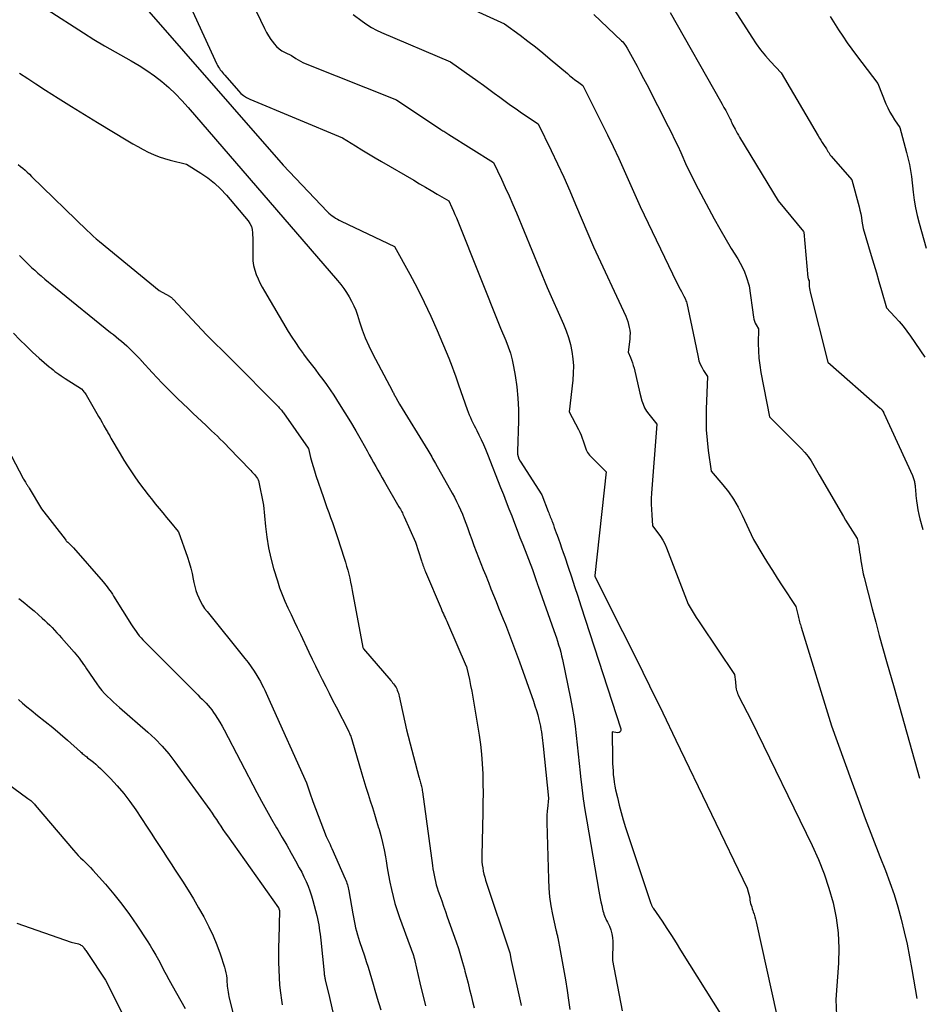
# Model space of a CAD drawing. Units: inches. Extents: x 2612329 to 2614834, y 1499165 to 1502055.
# Drawn here: x 2614713 to 2614799, y 1499329 to 1499423 of the extents above; entities that cross this region are included whole.
import ezdxf

# ---------------------------------------------------------------- set-up
doc = ezdxf.new("R2010")
doc.units = ezdxf.units.IN
doc.header["$MEASUREMENT"] = 0
doc.layers.add('Tile_2735_10_NE_contour_2ft', color=211, linetype='Continuous')

msp = doc.modelspace()

# ---------------------------------------------------------------- linework, layer by layer
at = {"layer": 'Tile_2735_10_NE_contour_2ft'}
for points in [[(2614732.62, 1499428.97, 8176), (2614735.965, 1499421.923, 8176), (2614736.148, 1499421.569, 8176), (2614736.346, 1499421.225, 8176), (2614736.567, 1499420.895, 8176), (2614736.803, 1499420.575, 8176), (2614736.88, 1499420.479, 8176), (2614737.105, 1499420.233, 8176), (2614737.348, 1499420.01, 8176), (2614737.619, 1499419.823, 8176), (2614737.91, 1499419.66, 8176), (2614738.52, 1499419.37, 8176), (2614738.935, 1499419.087, 8176), (2614739.146, 1499418.953, 8176), (2614739.363, 1499418.828, 8176), (2614739.587, 1499418.719, 8176), (2614739.816, 1499418.618, 8176), (2614748.49, 1499415.17, 8176), (2614752.7, 1499412.366, 8176), (2614752.793, 1499412.305, 8176), (2614752.886, 1499412.243, 8176), (2614752.98, 1499412.181, 8176), (2614753.073, 1499412.119, 8176), (2614753.167, 1499412.058, 8176), (2614753.261, 1499411.998, 8176), (2614753.356, 1499411.938, 8176), (2614753.45, 1499411.878, 8176), (2614757.68, 1499409.23, 8176), (2614758.436, 1499407.646, 8176), (2614758.807, 1499406.851, 8176), (2614759.17, 1499406.053, 8176), (2614759.519, 1499405.248, 8176), (2614759.86, 1499404.44, 8176), (2614762.77, 1499397.37, 8176), (2614764.327, 1499393.887, 8176), (2614764.583, 1499393.253, 8176), (2614764.806, 1499392.611, 8176), (2614764.982, 1499391.953, 8176), (2614765.126, 1499391.286, 8176), (2614765.216, 1499390.61, 8176), (2614765.266, 1499389.933, 8176), (2614765.258, 1499389.255, 8176), (2614765.211, 1499388.575, 8176), (2614764.87, 1499385.57, 8176), (2614765.762, 1499383.891, 8176), (2614765.892, 1499383.629, 8176), (2614766.012, 1499383.362, 8176), (2614766.115, 1499383.089, 8176), (2614766.209, 1499382.811, 8176), (2614766.38, 1499382.25, 8176), (2614766.483, 1499381.97, 8176), (2614766.543, 1499381.834, 8176), (2614766.613, 1499381.706, 8176), (2614766.699, 1499381.588, 8176), (2614766.796, 1499381.476, 8176), (2614768.38, 1499379.87, 8176), (2614767.299, 1499370.043, 8176), (2614767.298, 1499370.025, 8176), (2614767.299, 1499370.007, 8176), (2614767.302, 1499369.99, 8176), (2614767.307, 1499369.972, 8176), (2614767.332, 1499369.904, 8176), (2614767.339, 1499369.887, 8176), (2614767.346, 1499369.869, 8176), (2614767.353, 1499369.853, 8176), (2614767.361, 1499369.836, 8176), (2614769.926, 1499364.734, 8176), (2614771.21, 1499362.163, 8176), (2614772.485, 1499359.588, 8176), (2614773.748, 1499357.006, 8176), (2614775.002, 1499354.421, 8176), (2614781.76, 1499340.39, 8176), (2614782.001, 1499339.475, 8176), (2614782.004, 1499339.456, 8176), (2614782.007, 1499339.438, 8176), (2614782.008, 1499339.42, 8176), (2614782.007, 1499339.401, 8176), (2614782.001, 1499339.326, 8176), (2614782, 1499339.308, 8176), (2614782.001, 1499339.289, 8176), (2614782.003, 1499339.271, 8176), (2614782.007, 1499339.253, 8176), (2614782.088, 1499338.948, 8176), (2614782.135, 1499338.779, 8176), (2614782.185, 1499338.609, 8176), (2614782.237, 1499338.441, 8176), (2614782.292, 1499338.274, 8176), (2614782.337, 1499338.143, 8176), (2614782.411, 1499337.91, 8176), (2614782.481, 1499337.675, 8176), (2614782.543, 1499337.438, 8176), (2614782.6, 1499337.2, 8176), (2614784.583, 1499328.302, 8176)], [(2614727.74, 1499426.66, 8178), (2614731.436, 1499418.567, 8178), (2614731.509, 1499418.421, 8178), (2614731.588, 1499418.278, 8178), (2614731.676, 1499418.141, 8178), (2614731.769, 1499418.008, 8178), (2614731.869, 1499417.878, 8178), (2614731.971, 1499417.75, 8178), (2614732.076, 1499417.625, 8178), (2614732.182, 1499417.5, 8178), (2614733.481, 1499416.021, 8178), (2614733.719, 1499415.784, 8178), (2614733.975, 1499415.572, 8178), (2614734.258, 1499415.397, 8178), (2614734.558, 1499415.246, 8178), (2614743.37, 1499411.56, 8178), (2614744.596, 1499410.8, 8178), (2614745.21, 1499410.423, 8178), (2614745.827, 1499410.049, 8178), (2614746.446, 1499409.681, 8178), (2614747.068, 1499409.316, 8178), (2614750.124, 1499407.538, 8178), (2614750.679, 1499407.214, 8178), (2614751.232, 1499406.89, 8178), (2614751.785, 1499406.563, 8178), (2614752.337, 1499406.236, 8178), (2614753.44, 1499405.58, 8178), (2614753.737, 1499404.941, 8178), (2614753.884, 1499404.621, 8178), (2614754.027, 1499404.299, 8178), (2614754.164, 1499403.974, 8178), (2614754.298, 1499403.649, 8178), (2614758.36, 1499393.52, 8178), (2614758.862, 1499392.333, 8178), (2614759.093, 1499391.733, 8178), (2614759.296, 1499391.125, 8178), (2614759.458, 1499390.505, 8178), (2614759.592, 1499389.876, 8178), (2614759.746, 1499389.017, 8178), (2614759.902, 1499387.95, 8178), (2614760.013, 1499386.88, 8178), (2614760.056, 1499385.805, 8178), (2614760.055, 1499384.727, 8178), (2614759.958, 1499381.804, 8178), (2614759.972, 1499381.561, 8178), (2614760.015, 1499381.326, 8178), (2614760.1, 1499381.103, 8178), (2614760.214, 1499380.887, 8178), (2614762.29, 1499377.71, 8178), (2614762.885, 1499376.11, 8178), (2614762.933, 1499375.982, 8178), (2614762.981, 1499375.855, 8178), (2614763.029, 1499375.729, 8178), (2614763.078, 1499375.602, 8178), (2614763.127, 1499375.475, 8178), (2614763.176, 1499375.349, 8178), (2614763.224, 1499375.222, 8178), (2614763.273, 1499375.096, 8178), (2614763.366, 1499374.855, 8178), (2614763.46, 1499374.608, 8178), (2614763.552, 1499374.36, 8178), (2614763.643, 1499374.111, 8178), (2614763.732, 1499373.862, 8178), (2614763.856, 1499373.511, 8178), (2614764.005, 1499373.085, 8178), (2614764.153, 1499372.66, 8178), (2614764.299, 1499372.233, 8178), (2614764.445, 1499371.807, 8178), (2614764.774, 1499370.836, 8178), (2614765.082, 1499369.923, 8178), (2614765.387, 1499369.009, 8178), (2614765.69, 1499368.094, 8178), (2614765.989, 1499367.178, 8178), (2614769.781, 1499355.517, 8178), (2614769.773, 1499355.355, 8178), (2614769.722, 1499355.23, 8178), (2614769.606, 1499355.163, 8178), (2614769.447, 1499355.133, 8178), (2614768.96, 1499355.22, 8178), (2614768.983, 1499352.591, 8178), (2614768.991, 1499352.23, 8178), (2614769.005, 1499351.87, 8178), (2614769.027, 1499351.51, 8178), (2614769.056, 1499351.15, 8178), (2614769.096, 1499350.792, 8178), (2614769.145, 1499350.434, 8178), (2614769.207, 1499350.08, 8178), (2614769.278, 1499349.726, 8178), (2614769.44, 1499348.992, 8178), (2614769.609, 1499348.276, 8178), (2614769.794, 1499347.563, 8178), (2614770, 1499346.857, 8178), (2614770.221, 1499346.155, 8178), (2614772.621, 1499338.934, 8178), (2614772.642, 1499338.876, 8178), (2614772.664, 1499338.819, 8178), (2614772.689, 1499338.763, 8178), (2614772.716, 1499338.707, 8178), (2614772.744, 1499338.653, 8178), (2614772.775, 1499338.6, 8178), (2614772.806, 1499338.547, 8178), (2614772.84, 1499338.496, 8178), (2614773.677, 1499337.246, 8178), (2614774.127, 1499336.567, 8178), (2614774.572, 1499335.886, 8178), (2614775.011, 1499335.201, 8178), (2614775.445, 1499334.512, 8178), (2614779.375, 1499328.216, 8178)], [(2614778.57, 1499426.81, 8166), (2614782.187, 1499421.097, 8166), (2614782.596, 1499420.492, 8166), (2614783.027, 1499419.905, 8166), (2614783.493, 1499419.344, 8166), (2614783.98, 1499418.8, 8166), (2614784.99, 1499417.74, 8166), (2614788.49, 1499411.745, 8166), (2614788.615, 1499411.537, 8166), (2614788.743, 1499411.332, 8166), (2614788.876, 1499411.129, 8166), (2614789.012, 1499410.928, 8166), (2614789.29, 1499410.53, 8166), (2614789.42, 1499410.282, 8166), (2614789.489, 1499410.161, 8166), (2614789.564, 1499410.043, 8166), (2614789.646, 1499409.931, 8166), (2614789.734, 1499409.823, 8166), (2614791.7, 1499407.58, 8166), (2614792.369, 1499405.031, 8166), (2614792.453, 1499404.689, 8166), (2614792.529, 1499404.344, 8166), (2614792.593, 1499403.997, 8166), (2614792.649, 1499403.649, 8166), (2614792.75, 1499402.95, 8166), (2614793.521, 1499400.407, 8166), (2614793.769, 1499399.581, 8166), (2614794.014, 1499398.755, 8166), (2614794.256, 1499397.927, 8166), (2614794.496, 1499397.098, 8166), (2614794.97, 1499395.44, 8166), (2614795.776, 1499394.579, 8166), (2614796.168, 1499394.141, 8166), (2614796.547, 1499393.691, 8166), (2614796.905, 1499393.225, 8166), (2614797.25, 1499392.748, 8166), (2614798.623, 1499390.752, 8166)], [(2614723.441, 1499425.345, 8180), (2614737.73, 1499408.98, 8180), (2614741.921, 1499404.569, 8180), (2614742.064, 1499404.428, 8180), (2614742.213, 1499404.296, 8180), (2614742.371, 1499404.175, 8180), (2614742.536, 1499404.061, 8180), (2614742.707, 1499403.957, 8180), (2614742.88, 1499403.856, 8180), (2614743.057, 1499403.762, 8180), (2614743.236, 1499403.672, 8180), (2614748.3, 1499401.25, 8180), (2614749.741, 1499398.637, 8180), (2614750.44, 1499397.321, 8180), (2614751.112, 1499395.991, 8180), (2614751.743, 1499394.641, 8180), (2614752.345, 1499393.277, 8180), (2614753.447, 1499390.676, 8180), (2614753.618, 1499390.257, 8180), (2614753.782, 1499389.836, 8180), (2614753.935, 1499389.41, 8180), (2614754.08, 1499388.981, 8180), (2614754.36, 1499388.12, 8180), (2614755.177, 1499385.804, 8180), (2614755.274, 1499385.544, 8180), (2614755.378, 1499385.287, 8180), (2614755.491, 1499385.034, 8180), (2614755.611, 1499384.784, 8180), (2614755.736, 1499384.536, 8180), (2614755.86, 1499384.288, 8180), (2614755.983, 1499384.04, 8180), (2614756.106, 1499383.791, 8180), (2614756.302, 1499383.39, 8180), (2614756.517, 1499382.939, 8180), (2614756.725, 1499382.484, 8180), (2614756.922, 1499382.024, 8180), (2614757.111, 1499381.561, 8180), (2614758.364, 1499378.397, 8180), (2614758.63, 1499377.723, 8180), (2614758.894, 1499377.048, 8180), (2614759.155, 1499376.372, 8180), (2614759.415, 1499375.696, 8180), (2614759.674, 1499375.019, 8180), (2614759.934, 1499374.343, 8180), (2614760.195, 1499373.667, 8180), (2614760.458, 1499372.991, 8180), (2614761.38, 1499370.62, 8180), (2614761.769, 1499369.48, 8180), (2614761.788, 1499369.425, 8180), (2614761.807, 1499369.369, 8180), (2614761.827, 1499369.314, 8180), (2614761.846, 1499369.259, 8180), (2614761.866, 1499369.204, 8180), (2614761.886, 1499369.149, 8180), (2614761.906, 1499369.093, 8180), (2614761.925, 1499369.038, 8180), (2614763.42, 1499364.827, 8180), (2614763.537, 1499364.489, 8180), (2614763.652, 1499364.15, 8180), (2614763.763, 1499363.809, 8180), (2614763.871, 1499363.468, 8180), (2614763.972, 1499363.125, 8180), (2614764.066, 1499362.78, 8180), (2614764.151, 1499362.433, 8180), (2614764.229, 1499362.083, 8180), (2614764.998, 1499358.395, 8180), (2614765.166, 1499357.522, 8180), (2614765.316, 1499356.647, 8180), (2614765.439, 1499355.767, 8180), (2614765.543, 1499354.884, 8180), (2614765.635, 1499353.999, 8180), (2614765.727, 1499353.114, 8180), (2614765.819, 1499352.229, 8180), (2614765.913, 1499351.344, 8180), (2614765.95, 1499350.986, 8180), (2614766.073, 1499349.924, 8180), (2614766.21, 1499348.864, 8180), (2614766.368, 1499347.807, 8180), (2614766.54, 1499346.751, 8180), (2614767.69, 1499340.098, 8180), (2614767.751, 1499339.759, 8180), (2614767.815, 1499339.421, 8180), (2614767.884, 1499339.084, 8180), (2614767.956, 1499338.747, 8180), (2614768.034, 1499338.396, 8180), (2614768.074, 1499338.237, 8180), (2614768.118, 1499338.079, 8180), (2614768.171, 1499337.924, 8180), (2614768.229, 1499337.771, 8180), (2614768.292, 1499337.62, 8180), (2614768.358, 1499337.469, 8180), (2614768.425, 1499337.319, 8180), (2614768.495, 1499337.171, 8180), (2614768.684, 1499336.777, 8180), (2614768.823, 1499336.426, 8180), (2614768.929, 1499336.067, 8180), (2614768.985, 1499335.698, 8180), (2614769.008, 1499335.321, 8180), (2614768.99, 1499333.53, 8180), (2614769.905, 1499328.759, 8180)], [(2614754.202, 1499424.44, 8172), (2614758.73, 1499422.37, 8172), (2614760.207, 1499421.29, 8172), (2614760.94, 1499420.742, 8172), (2614761.664, 1499420.184, 8172), (2614762.376, 1499419.611, 8172), (2614763.08, 1499419.027, 8172), (2614764.702, 1499417.652, 8172), (2614764.938, 1499417.456, 8172), (2614765.177, 1499417.264, 8172), (2614765.42, 1499417.077, 8172), (2614765.665, 1499416.893, 8172), (2614766.16, 1499416.53, 8172), (2614768.504, 1499411.843, 8172), (2614769.05, 1499410.727, 8172), (2614769.584, 1499409.606, 8172), (2614770.1, 1499408.476, 8172), (2614770.603, 1499407.34, 8172), (2614771.59, 1499405.06, 8172), (2614775.056, 1499397.869, 8172), (2614775.165, 1499397.646, 8172), (2614775.277, 1499397.425, 8172), (2614775.393, 1499397.205, 8172), (2614775.511, 1499396.986, 8172), (2614775.75, 1499396.55, 8172), (2614775.858, 1499396.332, 8172), (2614775.908, 1499396.221, 8172), (2614775.952, 1499396.109, 8172), (2614775.988, 1499395.993, 8172), (2614776.018, 1499395.875, 8172), (2614776.76, 1499392.43, 8172), (2614777.095, 1499390.751, 8172), (2614777.182, 1499390.421, 8172), (2614777.293, 1499390.101, 8172), (2614777.442, 1499389.796, 8172), (2614777.615, 1499389.502, 8172), (2614778, 1499388.93, 8172), (2614777.867, 1499385.838, 8172), (2614777.851, 1499384.851, 8172), (2614777.872, 1499383.865, 8172), (2614777.946, 1499382.882, 8172), (2614778.056, 1499381.9, 8172), (2614778.33, 1499379.94, 8172), (2614779.45, 1499378.64, 8172), (2614779.98, 1499377.971, 8172), (2614780.47, 1499377.276, 8172), (2614780.9, 1499376.543, 8172), (2614781.29, 1499375.784, 8172), (2614782.36, 1499373.47, 8172), (2614783.246, 1499371.991, 8172), (2614783.693, 1499371.254, 8172), (2614784.146, 1499370.52, 8172), (2614784.608, 1499369.792, 8172), (2614785.075, 1499369.068, 8172), (2614786.36, 1499367.1, 8172), (2614786.585, 1499366.207, 8172), (2614786.62, 1499366.072, 8172), (2614786.655, 1499365.937, 8172), (2614786.692, 1499365.802, 8172), (2614786.729, 1499365.668, 8172), (2614786.768, 1499365.534, 8172), (2614786.807, 1499365.4, 8172), (2614786.847, 1499365.266, 8172), (2614786.887, 1499365.133, 8172), (2614789.77, 1499355.79, 8172), (2614791.622, 1499350.64, 8172), (2614792.285, 1499348.823, 8172), (2614792.958, 1499347.01, 8172), (2614793.646, 1499345.203, 8172), (2614794.345, 1499343.399, 8172), (2614794.868, 1499342.069, 8172), (2614795.293, 1499340.927, 8172), (2614795.689, 1499339.776, 8172), (2614796.044, 1499338.611, 8172), (2614796.372, 1499337.438, 8172), (2614796.663, 1499336.254, 8172), (2614796.933, 1499335.066, 8172), (2614797.173, 1499333.871, 8172), (2614797.392, 1499332.672, 8172), (2614797.857, 1499329.923, 8172)], [(2614715.333, 1499423.742, 8182), (2614718.795, 1499421.515, 8182), (2614719.783, 1499420.896, 8182), (2614720.779, 1499420.292, 8182), (2614721.788, 1499419.711, 8182), (2614722.807, 1499419.145, 8182), (2614723.309, 1499418.874, 8182), (2614724.069, 1499418.433, 8182), (2614724.808, 1499417.962, 8182), (2614725.519, 1499417.448, 8182), (2614726.209, 1499416.904, 8182), (2614726.869, 1499416.323, 8182), (2614727.51, 1499415.722, 8182), (2614728.12, 1499415.091, 8182), (2614728.712, 1499414.439, 8182), (2614742.893, 1499398.033, 8182), (2614743.195, 1499397.664, 8182), (2614743.483, 1499397.285, 8182), (2614743.75, 1499396.891, 8182), (2614744.004, 1499396.488, 8182), (2614744.231, 1499396.069, 8182), (2614744.439, 1499395.642, 8182), (2614744.616, 1499395.202, 8182), (2614744.773, 1499394.752, 8182), (2614744.973, 1499394.11, 8182), (2614745.236, 1499393.341, 8182), (2614745.526, 1499392.583, 8182), (2614745.856, 1499391.842, 8182), (2614746.215, 1499391.113, 8182), (2614748.1, 1499387.525, 8182), (2614748.144, 1499387.443, 8182), (2614748.187, 1499387.361, 8182), (2614748.231, 1499387.278, 8182), (2614748.274, 1499387.196, 8182), (2614748.318, 1499387.115, 8182), (2614748.362, 1499387.033, 8182), (2614748.407, 1499386.951, 8182), (2614748.452, 1499386.87, 8182), (2614748.77, 1499386.31, 8182), (2614751.445, 1499381.923, 8182), (2614751.54, 1499381.767, 8182), (2614751.635, 1499381.61, 8182), (2614751.729, 1499381.453, 8182), (2614751.822, 1499381.296, 8182), (2614751.915, 1499381.138, 8182), (2614752.008, 1499380.98, 8182), (2614752.099, 1499380.821, 8182), (2614752.189, 1499380.662, 8182), (2614753.769, 1499377.868, 8182), (2614753.983, 1499377.475, 8182), (2614754.189, 1499377.077, 8182), (2614754.382, 1499376.673, 8182), (2614754.568, 1499376.265, 8182), (2614754.742, 1499375.852, 8182), (2614754.91, 1499375.437, 8182), (2614755.069, 1499375.018, 8182), (2614755.222, 1499374.597, 8182), (2614755.421, 1499374.032, 8182), (2614755.626, 1499373.457, 8182), (2614755.836, 1499372.884, 8182), (2614756.051, 1499372.312, 8182), (2614756.271, 1499371.743, 8182), (2614756.495, 1499371.175, 8182), (2614756.719, 1499370.607, 8182), (2614756.946, 1499370.04, 8182), (2614757.173, 1499369.473, 8182), (2614757.202, 1499369.401, 8182), (2614757.445, 1499368.799, 8182), (2614757.687, 1499368.197, 8182), (2614757.93, 1499367.595, 8182), (2614758.173, 1499366.993, 8182), (2614758.611, 1499365.905, 8182), (2614758.812, 1499365.403, 8182), (2614759.012, 1499364.9, 8182), (2614759.21, 1499364.397, 8182), (2614759.406, 1499363.893, 8182), (2614759.599, 1499363.388, 8182), (2614759.789, 1499362.882, 8182), (2614759.974, 1499362.374, 8182), (2614760.156, 1499361.865, 8182), (2614761.478, 1499358.122, 8182), (2614761.622, 1499357.69, 8182), (2614761.758, 1499357.255, 8182), (2614761.88, 1499356.816, 8182), (2614761.993, 1499356.375, 8182), (2614762.078, 1499356.018, 8182), (2614762.137, 1499355.752, 8182), (2614762.19, 1499355.485, 8182), (2614762.233, 1499355.217, 8182), (2614762.271, 1499354.947, 8182), (2614762.302, 1499354.676, 8182), (2614762.333, 1499354.406, 8182), (2614762.363, 1499354.135, 8182), (2614762.392, 1499353.864, 8182), (2614762.9, 1499348.92, 8182), (2614762.799, 1499347.91, 8182), (2614762.784, 1499347.748, 8182), (2614762.77, 1499347.586, 8182), (2614762.758, 1499347.424, 8182), (2614762.748, 1499347.261, 8182), (2614762.741, 1499347.099, 8182), (2614762.736, 1499346.936, 8182), (2614762.736, 1499346.773, 8182), (2614762.739, 1499346.611, 8182), (2614762.892, 1499341.248, 8182), (2614762.939, 1499340.404, 8182), (2614763.017, 1499339.564, 8182), (2614763.141, 1499338.729, 8182), (2614763.297, 1499337.899, 8182), (2614763.612, 1499336.434, 8182), (2614763.633, 1499336.338, 8182), (2614763.655, 1499336.243, 8182), (2614763.677, 1499336.148, 8182), (2614763.701, 1499336.053, 8182), (2614763.724, 1499335.958, 8182), (2614763.746, 1499335.863, 8182), (2614763.766, 1499335.768, 8182), (2614763.786, 1499335.672, 8182), (2614764.016, 1499334.473, 8182), (2614764.147, 1499333.777, 8182), (2614764.274, 1499333.081, 8182), (2614764.395, 1499332.383, 8182), (2614764.512, 1499331.685, 8182), (2614764.678, 1499330.673, 8182), (2614764.816, 1499329.773, 8182), (2614764.942, 1499328.871, 8182)], [(2614744.36, 1499423.25, 8174), (2614745.222, 1499422.615, 8174), (2614745.663, 1499422.314, 8174), (2614746.115, 1499422.034, 8174), (2614746.586, 1499421.786, 8174), (2614747.07, 1499421.56, 8174), (2614753.61, 1499418.77, 8174), (2614756.213, 1499416.937, 8174), (2614756.734, 1499416.566, 8174), (2614757.251, 1499416.193, 8174), (2614757.765, 1499415.814, 8174), (2614758.277, 1499415.431, 8174), (2614758.79, 1499415.051, 8174), (2614759.306, 1499414.675, 8174), (2614759.828, 1499414.307, 8174), (2614760.353, 1499413.944, 8174), (2614761.92, 1499412.88, 8174), (2614763.152, 1499410.358, 8174), (2614763.757, 1499409.092, 8174), (2614764.349, 1499407.819, 8174), (2614764.92, 1499406.537, 8174), (2614765.476, 1499405.248, 8174), (2614767.18, 1499401.21, 8174), (2614770.231, 1499394.655, 8174), (2614770.34, 1499394.395, 8174), (2614770.436, 1499394.131, 8174), (2614770.512, 1499393.86, 8174), (2614770.576, 1499393.586, 8174), (2614770.616, 1499393.307, 8174), (2614770.64, 1499393.028, 8174), (2614770.638, 1499392.748, 8174), (2614770.619, 1499392.467, 8174), (2614770.48, 1499391.22, 8174), (2614770.69, 1499390.726, 8174), (2614770.789, 1499390.476, 8174), (2614770.878, 1499390.224, 8174), (2614770.954, 1499389.968, 8174), (2614771.022, 1499389.708, 8174), (2614771.57, 1499387.34, 8174), (2614771.765, 1499386.631, 8174), (2614771.882, 1499386.287, 8174), (2614772.027, 1499385.957, 8174), (2614772.211, 1499385.647, 8174), (2614772.422, 1499385.35, 8174), (2614773.19, 1499384.4, 8174), (2614772.688, 1499377.859, 8174), (2614772.662, 1499377.344, 8174), (2614772.652, 1499376.829, 8174), (2614772.667, 1499376.314, 8174), (2614772.7, 1499375.799, 8174), (2614772.79, 1499374.77, 8174), (2614773.293, 1499374.104, 8174), (2614773.528, 1499373.763, 8174), (2614773.744, 1499373.41, 8174), (2614773.93, 1499373.04, 8174), (2614774.095, 1499372.66, 8174), (2614776.15, 1499367.33, 8174), (2614776.537, 1499366.698, 8174), (2614776.732, 1499366.382, 8174), (2614776.93, 1499366.069, 8174), (2614777.131, 1499365.758, 8174), (2614777.336, 1499365.448, 8174), (2614780.54, 1499360.65, 8174), (2614780.641, 1499359.96, 8174), (2614780.652, 1499359.874, 8174), (2614780.661, 1499359.787, 8174), (2614780.667, 1499359.701, 8174), (2614780.671, 1499359.613, 8174), (2614780.677, 1499359.527, 8174), (2614780.687, 1499359.44, 8174), (2614780.703, 1499359.355, 8174), (2614780.722, 1499359.27, 8174), (2614780.757, 1499359.145, 8174), (2614780.801, 1499358.999, 8174), (2614780.852, 1499358.856, 8174), (2614780.911, 1499358.717, 8174), (2614780.977, 1499358.58, 8174), (2614782.15, 1499356.31, 8174), (2614787.938, 1499344.424, 8174), (2614788.531, 1499343.101, 8174), (2614789.067, 1499341.757, 8174), (2614789.517, 1499340.383, 8174), (2614789.91, 1499338.988, 8174), (2614790.191, 1499337.571, 8174), (2614790.383, 1499336.146, 8174), (2614790.442, 1499334.709, 8174), (2614790.412, 1499333.265, 8174), (2614790.18, 1499329.83, 8174), (2614790.248, 1499327.541, 8174)], [(2614767.194, 1499423.269, 8170), (2614769.846, 1499420.762, 8170), (2614769.946, 1499420.66, 8170), (2614770.041, 1499420.554, 8170), (2614770.127, 1499420.441, 8170), (2614770.207, 1499420.323, 8170), (2614770.36, 1499420.08, 8170), (2614770.993, 1499418.935, 8170), (2614771.308, 1499418.361, 8170), (2614771.618, 1499417.785, 8170), (2614771.923, 1499417.207, 8170), (2614772.224, 1499416.626, 8170), (2614774.267, 1499412.643, 8170), (2614774.575, 1499412.03, 8170), (2614774.876, 1499411.413, 8170), (2614775.165, 1499410.792, 8170), (2614775.447, 1499410.166, 8170), (2614776, 1499408.91, 8170), (2614777.107, 1499406.724, 8170), (2614777.601, 1499405.767, 8170), (2614778.105, 1499404.816, 8170), (2614778.625, 1499403.873, 8170), (2614779.155, 1499402.936, 8170), (2614780.23, 1499401.07, 8170), (2614780.869, 1499400.077, 8170), (2614781.105, 1499399.678, 8170), (2614781.319, 1499399.267, 8170), (2614781.502, 1499398.842, 8170), (2614781.662, 1499398.407, 8170), (2614781.95, 1499397.52, 8170), (2614782.363, 1499394.563, 8170), (2614782.402, 1499394.366, 8170), (2614782.456, 1499394.175, 8170), (2614782.53, 1499393.991, 8170), (2614782.62, 1499393.811, 8170), (2614782.82, 1499393.46, 8170), (2614782.806, 1499392.066, 8170), (2614782.82, 1499391.371, 8170), (2614782.862, 1499390.678, 8170), (2614782.946, 1499389.989, 8170), (2614783.059, 1499389.303, 8170), (2614783.88, 1499385.1, 8170), (2614786.87, 1499382.103, 8170), (2614787.212, 1499381.73, 8170), (2614787.532, 1499381.342, 8170), (2614787.819, 1499380.928, 8170), (2614788.084, 1499380.497, 8170), (2614788.58, 1499379.61, 8170), (2614790.888, 1499375.642, 8170), (2614791.097, 1499375.289, 8170), (2614791.307, 1499374.937, 8170), (2614791.523, 1499374.589, 8170), (2614791.74, 1499374.242, 8170), (2614792.18, 1499373.55, 8170), (2614792.241, 1499373.316, 8170), (2614792.269, 1499373.198, 8170), (2614792.295, 1499373.08, 8170), (2614792.318, 1499372.961, 8170), (2614792.338, 1499372.842, 8170), (2614792.385, 1499372.535, 8170), (2614792.426, 1499372.262, 8170), (2614792.467, 1499371.989, 8170), (2614792.507, 1499371.716, 8170), (2614792.546, 1499371.442, 8170), (2614792.569, 1499371.274, 8170), (2614792.626, 1499370.918, 8170), (2614792.69, 1499370.563, 8170), (2614792.767, 1499370.21, 8170), (2614792.851, 1499369.86, 8170), (2614793.623, 1499366.875, 8170), (2614793.953, 1499365.622, 8170), (2614794.289, 1499364.372, 8170), (2614794.636, 1499363.124, 8170), (2614794.991, 1499361.879, 8170), (2614795.71, 1499359.39, 8170), (2614798.12, 1499350.81, 8170)], [(2614774.46, 1499423.45, 8168), (2614779.218, 1499415.056, 8168), (2614779.386, 1499414.755, 8168), (2614779.553, 1499414.453, 8168), (2614779.718, 1499414.149, 8168), (2614779.88, 1499413.845, 8168), (2614780.081, 1499413.463, 8168), (2614780.141, 1499413.348, 8168), (2614780.198, 1499413.232, 8168), (2614780.253, 1499413.115, 8168), (2614780.306, 1499412.997, 8168), (2614780.41, 1499412.76, 8168), (2614780.614, 1499412.379, 8168), (2614780.717, 1499412.189, 8168), (2614780.823, 1499412.001, 8168), (2614780.931, 1499411.814, 8168), (2614781.042, 1499411.628, 8168), (2614784.71, 1499405.6, 8168), (2614787.113, 1499402.668, 8168), (2614787.14, 1499402.61, 8168), (2614787.524, 1499398.303, 8168), (2614787.531, 1499398.248, 8168), (2614787.543, 1499398.194, 8168), (2614787.561, 1499398.142, 8168), (2614787.582, 1499398.091, 8168), (2614787.63, 1499397.99, 8168), (2614787.639, 1499397.632, 8168), (2614787.649, 1499397.454, 8168), (2614787.667, 1499397.277, 8168), (2614787.697, 1499397.101, 8168), (2614787.735, 1499396.927, 8168), (2614789.42, 1499390.27, 8168), (2614794.366, 1499385.933, 8168), (2614794.412, 1499385.89, 8168), (2614794.457, 1499385.846, 8168), (2614794.5, 1499385.798, 8168), (2614794.541, 1499385.75, 8168), (2614794.62, 1499385.65, 8168), (2614794.679, 1499385.531, 8168), (2614794.688, 1499385.511, 8168), (2614794.698, 1499385.491, 8168), (2614794.708, 1499385.471, 8168), (2614794.717, 1499385.451, 8168), (2614797.44, 1499379.54, 8168), (2614797.505, 1499379.352, 8168), (2614797.537, 1499379.258, 8168), (2614797.567, 1499379.164, 8168), (2614797.595, 1499379.069, 8168), (2614797.621, 1499378.973, 8168), (2614797.643, 1499378.877, 8168), (2614797.662, 1499378.78, 8168), (2614797.675, 1499378.682, 8168), (2614797.686, 1499378.584, 8168), (2614797.7, 1499378.399, 8168), (2614797.716, 1499378.208, 8168), (2614797.733, 1499378.017, 8168), (2614797.751, 1499377.826, 8168), (2614797.771, 1499377.636, 8168), (2614797.823, 1499377.142, 8168), (2614797.88, 1499376.706, 8168), (2614797.95, 1499376.273, 8168), (2614798.042, 1499375.844, 8168), (2614798.146, 1499375.417, 8168), (2614798.418, 1499374.417, 8168)], [(2614789.62, 1499423.07, 8164), (2614790.419, 1499421.818, 8164), (2614790.826, 1499421.197, 8164), (2614791.244, 1499420.584, 8164), (2614791.677, 1499419.981, 8164), (2614792.12, 1499419.386, 8164), (2614794.15, 1499416.73, 8164), (2614794.915, 1499414.802, 8164), (2614795.089, 1499414.402, 8164), (2614795.282, 1499414.011, 8164), (2614795.502, 1499413.635, 8164), (2614795.739, 1499413.269, 8164), (2614796.24, 1499412.55, 8164), (2614796.879, 1499410.177, 8164), (2614796.975, 1499409.802, 8164), (2614797.065, 1499409.427, 8164), (2614797.145, 1499409.049, 8164), (2614797.22, 1499408.67, 8164), (2614797.36, 1499407.91, 8164), (2614797.511, 1499406.412, 8164), (2614797.606, 1499405.666, 8164), (2614797.728, 1499404.926, 8164), (2614797.888, 1499404.193, 8164), (2614798.075, 1499403.465, 8164), (2614798.753, 1499401.083, 8164)], [(2614712.726, 1499417.703, 8184), (2614713.496, 1499417.187, 8184), (2614714.271, 1499416.679, 8184), (2614715.169, 1499416.098, 8184), (2614716.399, 1499415.311, 8184), (2614717.636, 1499414.531, 8184), (2614718.879, 1499413.764, 8184), (2614720.128, 1499413.006, 8184), (2614722.985, 1499411.29, 8184), (2614723.466, 1499411.008, 8184), (2614723.95, 1499410.733, 8184), (2614724.441, 1499410.469, 8184), (2614724.936, 1499410.212, 8184), (2614725.441, 1499409.978, 8184), (2614725.954, 1499409.77, 8184), (2614726.481, 1499409.597, 8184), (2614727.017, 1499409.449, 8184), (2614728.57, 1499409.08, 8184), (2614729.936, 1499408.218, 8184), (2614730.595, 1499407.758, 8184), (2614731.222, 1499407.262, 8184), (2614731.801, 1499406.711, 8184), (2614732.347, 1499406.122, 8184), (2614734.401, 1499403.699, 8184), (2614734.58, 1499403.435, 8184), (2614734.719, 1499403.156, 8184), (2614734.797, 1499402.855, 8184), (2614734.833, 1499402.538, 8184), (2614734.84, 1499401.88, 8184), (2614734.843, 1499400.325, 8184), (2614734.868, 1499399.885, 8184), (2614734.926, 1499399.45, 8184), (2614735.033, 1499399.026, 8184), (2614735.172, 1499398.607, 8184), (2614735.346, 1499398.198, 8184), (2614735.532, 1499397.794, 8184), (2614735.738, 1499397.401, 8184), (2614735.956, 1499397.013, 8184), (2614738.219, 1499393.206, 8184), (2614738.551, 1499392.666, 8184), (2614738.894, 1499392.134, 8184), (2614739.253, 1499391.612, 8184), (2614739.623, 1499391.097, 8184), (2614739.659, 1499391.048, 8184), (2614740.021, 1499390.565, 8184), (2614740.386, 1499390.083, 8184), (2614740.755, 1499389.605, 8184), (2614741.126, 1499389.128, 8184), (2614741.492, 1499388.648, 8184), (2614741.849, 1499388.162, 8184), (2614742.193, 1499387.666, 8184), (2614742.527, 1499387.163, 8184), (2614743.054, 1499386.345, 8184), (2614743.591, 1499385.493, 8184), (2614744.118, 1499384.634, 8184), (2614744.628, 1499383.765, 8184), (2614745.126, 1499382.89, 8184), (2614745.7, 1499381.86, 8184), (2614745.904, 1499381.494, 8184), (2614746.107, 1499381.129, 8184), (2614746.31, 1499380.763, 8184), (2614746.512, 1499380.397, 8184), (2614746.717, 1499380.032, 8184), (2614746.922, 1499379.667, 8184), (2614747.13, 1499379.304, 8184), (2614747.339, 1499378.942, 8184), (2614748.716, 1499376.575, 8184), (2614748.783, 1499376.457, 8184), (2614748.849, 1499376.339, 8184), (2614748.914, 1499376.219, 8184), (2614748.978, 1499376.098, 8184), (2614749.039, 1499375.977, 8184), (2614749.099, 1499375.855, 8184), (2614749.157, 1499375.732, 8184), (2614749.214, 1499375.608, 8184), (2614750.28, 1499373.22, 8184), (2614750.857, 1499371.443, 8184), (2614750.901, 1499371.309, 8184), (2614750.945, 1499371.176, 8184), (2614750.989, 1499371.043, 8184), (2614751.034, 1499370.911, 8184), (2614751.081, 1499370.778, 8184), (2614751.13, 1499370.647, 8184), (2614751.181, 1499370.517, 8184), (2614751.235, 1499370.387, 8184), (2614752.718, 1499366.905, 8184), (2614752.791, 1499366.736, 8184), (2614752.865, 1499366.567, 8184), (2614752.941, 1499366.4, 8184), (2614753.018, 1499366.233, 8184), (2614753.094, 1499366.066, 8184), (2614753.171, 1499365.898, 8184), (2614753.245, 1499365.73, 8184), (2614753.319, 1499365.562, 8184), (2614755.106, 1499361.438, 8184), (2614755.112, 1499361.423, 8184), (2614755.118, 1499361.408, 8184), (2614755.123, 1499361.392, 8184), (2614755.129, 1499361.376, 8184), (2614755.149, 1499361.313, 8184), (2614755.153, 1499361.298, 8184), (2614755.158, 1499361.282, 8184), (2614755.162, 1499361.266, 8184), (2614755.165, 1499361.249, 8184), (2614755.401, 1499360.174, 8184), (2614755.518, 1499359.62, 8184), (2614755.629, 1499359.064, 8184), (2614755.731, 1499358.506, 8184), (2614755.827, 1499357.948, 8184), (2614756.323, 1499354.914, 8184), (2614756.454, 1499354.002, 8184), (2614756.559, 1499353.087, 8184), (2614756.626, 1499352.169, 8184), (2614756.668, 1499351.248, 8184), (2614756.685, 1499350.326, 8184), (2614756.693, 1499349.403, 8184), (2614756.687, 1499348.481, 8184), (2614756.673, 1499347.558, 8184), (2614756.58, 1499343.473, 8184), (2614756.581, 1499343.179, 8184), (2614756.594, 1499342.886, 8184), (2614756.623, 1499342.594, 8184), (2614756.663, 1499342.303, 8184), (2614756.718, 1499342.014, 8184), (2614756.781, 1499341.727, 8184), (2614756.859, 1499341.443, 8184), (2614756.945, 1499341.162, 8184), (2614759.239, 1499334.24, 8184), (2614759.38, 1499333.53, 8184), (2614760.273, 1499329.414, 8184), (2614760.303, 1499329.271, 8184)], [(2614712.6, 1499409.039, 8186), (2614712.816, 1499408.86, 8186), (2614713.029, 1499408.676, 8186), (2614713.238, 1499408.489, 8186), (2614713.445, 1499408.299, 8186), (2614713.65, 1499408.106, 8186), (2614713.852, 1499407.911, 8186), (2614719.121, 1499402.784, 8186), (2614719.41, 1499402.51, 8186), (2614719.703, 1499402.241, 8186), (2614720.004, 1499401.979, 8186), (2614720.308, 1499401.723, 8186), (2614725.97, 1499397.08, 8186), (2614726.945, 1499396.552, 8186), (2614726.993, 1499396.523, 8186), (2614727.039, 1499396.492, 8186), (2614727.082, 1499396.458, 8186), (2614727.123, 1499396.421, 8186), (2614727.163, 1499396.382, 8186), (2614727.203, 1499396.342, 8186), (2614727.241, 1499396.302, 8186), (2614727.28, 1499396.262, 8186), (2614730.46, 1499392.89, 8186), (2614732.78, 1499390.606, 8186), (2614732.832, 1499390.552, 8186), (2614737.217, 1499386.115, 8186), (2614737.29, 1499386.039, 8186), (2614737.362, 1499385.962, 8186), (2614737.431, 1499385.883, 8186), (2614737.499, 1499385.803, 8186), (2614737.565, 1499385.721, 8186), (2614737.629, 1499385.637, 8186), (2614737.692, 1499385.553, 8186), (2614737.754, 1499385.467, 8186), (2614740.108, 1499382.118, 8186), (2614740.12, 1499382.091, 8186), (2614740.334, 1499381.235, 8186), (2614740.447, 1499380.808, 8186), (2614740.566, 1499380.384, 8186), (2614740.697, 1499379.963, 8186), (2614740.834, 1499379.544, 8186), (2614741.556, 1499377.44, 8186), (2614741.721, 1499376.965, 8186), (2614741.888, 1499376.491, 8186), (2614742.06, 1499376.018, 8186), (2614742.234, 1499375.546, 8186), (2614742.406, 1499375.074, 8186), (2614742.575, 1499374.6, 8186), (2614742.737, 1499374.125, 8186), (2614742.894, 1499373.647, 8186), (2614743.523, 1499371.697, 8186), (2614743.641, 1499371.319, 8186), (2614743.753, 1499370.94, 8186), (2614743.857, 1499370.558, 8186), (2614743.957, 1499370.176, 8186), (2614744.049, 1499369.791, 8186), (2614744.136, 1499369.405, 8186), (2614744.216, 1499369.018, 8186), (2614744.292, 1499368.63, 8186), (2614745.301, 1499363.209, 8186), (2614745.341, 1499363.101, 8186), (2614747.939, 1499360.097, 8186), (2614748.03, 1499359.989, 8186), (2614748.119, 1499359.879, 8186), (2614748.204, 1499359.767, 8186), (2614748.288, 1499359.653, 8186), (2614748.365, 1499359.536, 8186), (2614748.438, 1499359.416, 8186), (2614748.502, 1499359.291, 8186), (2614748.56, 1499359.162, 8186), (2614748.618, 1499359.013, 8186), (2614748.667, 1499358.874, 8186), (2614748.707, 1499358.732, 8186), (2614748.743, 1499358.589, 8186), (2614749.44, 1499355.42, 8186), (2614750.591, 1499350.964, 8186), (2614750.621, 1499350.85, 8186), (2614750.653, 1499350.735, 8186), (2614750.686, 1499350.622, 8186), (2614750.72, 1499350.508, 8186), (2614750.754, 1499350.395, 8186), (2614750.787, 1499350.281, 8186), (2614750.818, 1499350.167, 8186), (2614750.847, 1499350.052, 8186), (2614750.852, 1499350.035, 8186), (2614750.88, 1499349.911, 8186), (2614750.906, 1499349.786, 8186), (2614750.928, 1499349.661, 8186), (2614750.947, 1499349.535, 8186), (2614751.895, 1499342.54, 8186), (2614751.941, 1499342.232, 8186), (2614751.991, 1499341.924, 8186), (2614752.048, 1499341.617, 8186), (2614752.11, 1499341.311, 8186), (2614752.181, 1499341.008, 8186), (2614752.26, 1499340.706, 8186), (2614752.35, 1499340.408, 8186), (2614752.447, 1499340.112, 8186), (2614752.594, 1499339.694, 8186), (2614752.771, 1499339.191, 8186), (2614752.947, 1499338.688, 8186), (2614753.124, 1499338.185, 8186), (2614753.3, 1499337.681, 8186), (2614754.135, 1499335.3, 8186), (2614754.353, 1499334.654, 8186), (2614754.56, 1499334.004, 8186), (2614754.752, 1499333.35, 8186), (2614754.933, 1499332.693, 8186), (2614754.976, 1499332.528, 8186), (2614755.126, 1499331.95, 8186), (2614755.273, 1499331.372, 8186), (2614755.417, 1499330.793, 8186), (2614755.559, 1499330.213, 8186), (2614755.7, 1499329.634, 8186), (2614755.844, 1499329.054, 8186)], [(2614712.701, 1499400.399, 8188), (2614712.996, 1499400.122, 8188), (2614713.288, 1499399.843, 8188), (2614713.577, 1499399.56, 8188), (2614713.868, 1499399.279, 8188), (2614714.163, 1499399.003, 8188), (2614714.463, 1499398.733, 8188), (2614714.768, 1499398.468, 8188), (2614714.804, 1499398.437, 8188), (2614715.13, 1499398.161, 8188), (2614715.458, 1499397.887, 8188), (2614715.788, 1499397.615, 8188), (2614716.12, 1499397.345, 8188), (2614721.365, 1499393.105, 8188), (2614721.622, 1499392.897, 8188), (2614721.878, 1499392.687, 8188), (2614722.134, 1499392.477, 8188), (2614722.389, 1499392.266, 8188), (2614722.64, 1499392.051, 8188), (2614722.887, 1499391.832, 8188), (2614723.129, 1499391.605, 8188), (2614723.365, 1499391.374, 8188), (2614723.98, 1499390.757, 8188), (2614724.026, 1499390.711, 8188), (2614724.07, 1499390.664, 8188), (2614724.114, 1499390.617, 8188), (2614724.158, 1499390.569, 8188), (2614724.201, 1499390.52, 8188), (2614724.244, 1499390.472, 8188), (2614724.288, 1499390.425, 8188), (2614724.331, 1499390.377, 8188), (2614725.316, 1499389.307, 8188), (2614725.785, 1499388.804, 8188), (2614726.259, 1499388.306, 8188), (2614726.739, 1499387.814, 8188), (2614727.223, 1499387.326, 8188), (2614727.714, 1499386.843, 8188), (2614728.207, 1499386.364, 8188), (2614728.704, 1499385.889, 8188), (2614729.204, 1499385.416, 8188), (2614730.4, 1499384.298, 8188), (2614730.674, 1499384.039, 8188), (2614730.948, 1499383.78, 8188), (2614731.22, 1499383.519, 8188), (2614731.492, 1499383.258, 8188), (2614731.762, 1499382.994, 8188), (2614732.03, 1499382.728, 8188), (2614732.295, 1499382.46, 8188), (2614732.558, 1499382.19, 8188), (2614734.652, 1499380.019, 8188), (2614734.77, 1499379.893, 8188), (2614734.886, 1499379.764, 8188), (2614734.997, 1499379.632, 8188), (2614735.106, 1499379.497, 8188), (2614735.298, 1499379.25, 8188), (2614735.331, 1499379.193, 8188), (2614735.357, 1499379.131, 8188), (2614735.363, 1499379.116, 8188), (2614735.369, 1499379.1, 8188), (2614735.373, 1499379.084, 8188), (2614735.377, 1499379.068, 8188), (2614735.87, 1499376.71, 8188), (2614736.057, 1499374.689, 8188), (2614736.18, 1499373.684, 8188), (2614736.343, 1499372.687, 8188), (2614736.566, 1499371.701, 8188), (2614736.829, 1499370.723, 8188), (2614737.185, 1499369.54, 8188), (2614737.399, 1499368.885, 8188), (2614737.633, 1499368.237, 8188), (2614737.898, 1499367.601, 8188), (2614738.182, 1499366.973, 8188), (2614738.481, 1499366.35, 8188), (2614738.779, 1499365.727, 8188), (2614739.074, 1499365.102, 8188), (2614739.369, 1499364.478, 8188), (2614740.166, 1499362.781, 8188), (2614740.477, 1499362.126, 8188), (2614740.792, 1499361.473, 8188), (2614741.113, 1499360.823, 8188), (2614741.437, 1499360.174, 8188), (2614741.765, 1499359.527, 8188), (2614742.094, 1499358.881, 8188), (2614742.424, 1499358.235, 8188), (2614742.754, 1499357.59, 8188), (2614743.928, 1499355.303, 8188), (2614743.976, 1499355.205, 8188), (2614744.021, 1499355.106, 8188), (2614744.063, 1499355.005, 8188), (2614744.103, 1499354.903, 8188), (2614744.139, 1499354.8, 8188), (2614744.175, 1499354.697, 8188), (2614744.208, 1499354.593, 8188), (2614744.239, 1499354.488, 8188), (2614745.189, 1499351.245, 8188), (2614745.382, 1499350.601, 8188), (2614745.579, 1499349.959, 8188), (2614745.783, 1499349.319, 8188), (2614745.993, 1499348.681, 8188), (2614746.202, 1499348.042, 8188), (2614746.406, 1499347.402, 8188), (2614746.602, 1499346.76, 8188), (2614746.793, 1499346.116, 8188), (2614746.807, 1499346.066, 8188), (2614746.99, 1499345.394, 8188), (2614747.157, 1499344.718, 8188), (2614747.3, 1499344.036, 8188), (2614747.428, 1499343.351, 8188), (2614747.489, 1499342.985, 8188), (2614747.609, 1499342.303, 8188), (2614747.734, 1499341.623, 8188), (2614747.867, 1499340.943, 8188), (2614748.006, 1499340.265, 8188), (2614748.164, 1499339.592, 8188), (2614748.341, 1499338.924, 8188), (2614748.548, 1499338.265, 8188), (2614748.774, 1499337.612, 8188), (2614749.793, 1499334.861, 8188), (2614749.855, 1499334.691, 8188), (2614749.916, 1499334.522, 8188), (2614749.975, 1499334.352, 8188), (2614750.033, 1499334.181, 8188), (2614750.088, 1499334.009, 8188), (2614750.14, 1499333.837, 8188), (2614750.186, 1499333.663, 8188), (2614750.229, 1499333.488, 8188), (2614750.71, 1499331.4, 8188), (2614751.247, 1499329.214, 8188)], [(2614712.15, 1499393.021, 8190), (2614712.74, 1499392.415, 8190), (2614713.341, 1499391.821, 8190), (2614713.959, 1499391.244, 8190), (2614714.588, 1499390.679, 8190), (2614715.537, 1499389.851, 8190), (2614715.716, 1499389.7, 8190), (2614715.897, 1499389.552, 8190), (2614716.082, 1499389.409, 8190), (2614716.27, 1499389.269, 8190), (2614716.461, 1499389.134, 8190), (2614716.654, 1499389.001, 8190), (2614716.849, 1499388.871, 8190), (2614717.045, 1499388.743, 8190), (2614718.59, 1499387.76, 8190), (2614718.75, 1499387.573, 8190), (2614718.827, 1499387.477, 8190), (2614718.901, 1499387.379, 8190), (2614718.969, 1499387.277, 8190), (2614719.033, 1499387.173, 8190), (2614720.058, 1499385.411, 8190), (2614720.225, 1499385.124, 8190), (2614720.391, 1499384.835, 8190), (2614720.556, 1499384.547, 8190), (2614720.721, 1499384.257, 8190), (2614720.938, 1499383.875, 8190), (2614720.994, 1499383.777, 8190), (2614721.05, 1499383.679, 8190), (2614721.105, 1499383.58, 8190), (2614721.16, 1499383.481, 8190), (2614721.216, 1499383.383, 8190), (2614721.272, 1499383.284, 8190), (2614721.329, 1499383.186, 8190), (2614721.386, 1499383.089, 8190), (2614722.275, 1499381.574, 8190), (2614722.619, 1499381.002, 8190), (2614722.973, 1499380.435, 8190), (2614723.34, 1499379.877, 8190), (2614723.716, 1499379.325, 8190), (2614724.105, 1499378.782, 8190), (2614724.501, 1499378.244, 8190), (2614724.909, 1499377.715, 8190), (2614725.325, 1499377.192, 8190), (2614725.602, 1499376.853, 8190), (2614725.959, 1499376.415, 8190), (2614726.317, 1499375.978, 8190), (2614726.675, 1499375.541, 8190), (2614727.035, 1499375.105, 8190), (2614727.755, 1499374.234, 8190), (2614727.792, 1499374.18, 8190), (2614728.644, 1499371.781, 8190), (2614728.814, 1499371.267, 8190), (2614728.967, 1499370.748, 8190), (2614729.094, 1499370.223, 8190), (2614729.206, 1499369.693, 8190), (2614729.263, 1499369.383, 8190), (2614729.346, 1499369.009, 8190), (2614729.447, 1499368.64, 8190), (2614729.573, 1499368.279, 8190), (2614729.717, 1499367.924, 8190), (2614729.886, 1499367.58, 8190), (2614730.072, 1499367.247, 8190), (2614730.284, 1499366.929, 8190), (2614730.512, 1499366.622, 8190), (2614734.107, 1499362.172, 8190), (2614734.407, 1499361.784, 8190), (2614734.696, 1499361.388, 8190), (2614734.967, 1499360.98, 8190), (2614735.227, 1499360.563, 8190), (2614735.415, 1499360.248, 8190), (2614735.568, 1499359.981, 8190), (2614735.715, 1499359.711, 8190), (2614735.854, 1499359.437, 8190), (2614735.986, 1499359.159, 8190), (2614736.114, 1499358.879, 8190), (2614736.242, 1499358.599, 8190), (2614736.369, 1499358.318, 8190), (2614736.496, 1499358.037, 8190), (2614739.937, 1499350.396, 8190), (2614739.974, 1499350.298, 8190), (2614740.163, 1499349.714, 8190), (2614740.256, 1499349.435, 8190), (2614740.352, 1499349.158, 8190), (2614740.451, 1499348.881, 8190), (2614740.553, 1499348.605, 8190), (2614741.81, 1499345.29, 8190), (2614741.996, 1499344.914, 8190), (2614742.088, 1499344.726, 8190), (2614742.178, 1499344.537, 8190), (2614742.266, 1499344.346, 8190), (2614742.351, 1499344.155, 8190), (2614743.62, 1499341.271, 8190), (2614743.677, 1499341.136, 8190), (2614743.73, 1499340.999, 8190), (2614743.778, 1499340.861, 8190), (2614743.822, 1499340.721, 8190), (2614743.861, 1499340.58, 8190), (2614743.897, 1499340.437, 8190), (2614743.928, 1499340.294, 8190), (2614743.956, 1499340.15, 8190), (2614744.334, 1499337.97, 8190), (2614744.395, 1499337.634, 8190), (2614744.46, 1499337.298, 8190), (2614744.53, 1499336.963, 8190), (2614744.604, 1499336.63, 8190), (2614744.686, 1499336.298, 8190), (2614744.775, 1499335.968, 8190), (2614744.873, 1499335.641, 8190), (2614744.978, 1499335.315, 8190), (2614745.436, 1499333.962, 8190), (2614745.613, 1499333.428, 8190), (2614745.785, 1499332.891, 8190), (2614745.95, 1499332.353, 8190), (2614746.11, 1499331.812, 8190), (2614746.267, 1499331.271, 8190), (2614746.425, 1499330.73, 8190), (2614746.585, 1499330.189, 8190), (2614746.745, 1499329.649, 8190), (2614746.8, 1499329.464, 8190), (2614746.996, 1499328.835, 8190)], [(2614711.215, 1499382.772, 8192), (2614713.059, 1499379.264, 8192), (2614713.11, 1499379.171, 8192), (2614713.162, 1499379.079, 8192), (2614713.216, 1499378.989, 8192), (2614713.272, 1499378.899, 8192), (2614713.301, 1499378.854, 8192), (2614713.344, 1499378.787, 8192), (2614713.387, 1499378.721, 8192), (2614713.431, 1499378.656, 8192), (2614713.476, 1499378.59, 8192), (2614713.52, 1499378.524, 8192), (2614713.563, 1499378.458, 8192), (2614713.605, 1499378.391, 8192), (2614713.647, 1499378.323, 8192), (2614714.81, 1499376.36, 8192), (2614717.037, 1499373.483, 8192), (2614717.096, 1499373.41, 8192), (2614717.156, 1499373.34, 8192), (2614717.22, 1499373.273, 8192), (2614717.286, 1499373.207, 8192), (2614717.354, 1499373.143, 8192), (2614717.422, 1499373.079, 8192), (2614717.49, 1499373.015, 8192), (2614717.557, 1499372.951, 8192), (2614717.629, 1499372.882, 8192), (2614717.696, 1499372.815, 8192), (2614717.761, 1499372.746, 8192), (2614717.825, 1499372.675, 8192), (2614720.642, 1499369.453, 8192), (2614720.779, 1499369.292, 8192), (2614720.914, 1499369.13, 8192), (2614721.045, 1499368.964, 8192), (2614721.174, 1499368.796, 8192), (2614721.298, 1499368.625, 8192), (2614721.419, 1499368.452, 8192), (2614721.536, 1499368.276, 8192), (2614721.65, 1499368.098, 8192), (2614723.344, 1499365.384, 8192), (2614723.482, 1499365.168, 8192), (2614723.625, 1499364.955, 8192), (2614723.773, 1499364.745, 8192), (2614723.925, 1499364.539, 8192), (2614724.084, 1499364.338, 8192), (2614724.249, 1499364.141, 8192), (2614724.421, 1499363.952, 8192), (2614724.598, 1499363.767, 8192), (2614729.641, 1499358.721, 8192), (2614729.838, 1499358.523, 8192), (2614730.034, 1499358.325, 8192), (2614730.23, 1499358.126, 8192), (2614730.425, 1499357.927, 8192), (2614730.614, 1499357.722, 8192), (2614730.795, 1499357.511, 8192), (2614730.965, 1499357.291, 8192), (2614731.127, 1499357.064, 8192), (2614731.284, 1499356.832, 8192), (2614731.512, 1499356.482, 8192), (2614731.733, 1499356.126, 8192), (2614731.941, 1499355.763, 8192), (2614732.142, 1499355.396, 8192), (2614735.239, 1499349.479, 8192), (2614735.691, 1499348.631, 8192), (2614736.152, 1499347.787, 8192), (2614736.625, 1499346.95, 8192), (2614737.107, 1499346.118, 8192), (2614737.22, 1499345.925, 8192), (2614737.648, 1499345.191, 8192), (2614738.073, 1499344.455, 8192), (2614738.492, 1499343.715, 8192), (2614738.907, 1499342.973, 8192), (2614739.263, 1499342.332, 8192), (2614739.489, 1499341.905, 8192), (2614739.704, 1499341.473, 8192), (2614739.902, 1499341.033, 8192), (2614740.09, 1499340.587, 8192), (2614740.259, 1499340.135, 8192), (2614740.416, 1499339.678, 8192), (2614740.554, 1499339.216, 8192), (2614740.681, 1499338.749, 8192), (2614740.92, 1499337.788, 8192), (2614740.988, 1499337.499, 8192), (2614741.05, 1499337.209, 8192), (2614741.104, 1499336.917, 8192), (2614741.152, 1499336.623, 8192), (2614741.194, 1499336.33, 8192), (2614741.232, 1499336.035, 8192), (2614741.267, 1499335.74, 8192), (2614741.299, 1499335.444, 8192), (2614741.61, 1499332.368, 8192), (2614741.62, 1499332.282, 8192), (2614741.631, 1499332.195, 8192), (2614741.643, 1499332.109, 8192), (2614741.656, 1499332.022, 8192), (2614741.672, 1499331.937, 8192), (2614741.688, 1499331.851, 8192), (2614741.706, 1499331.766, 8192), (2614741.726, 1499331.681, 8192), (2614742.13, 1499330.01, 8192), (2614742.678, 1499327.632, 8192)], [(2614712.655, 1499367.874, 8194), (2614712.792, 1499367.764, 8194), (2614713.23, 1499367.41, 8194), (2614713.664, 1499367.052, 8194), (2614714.093, 1499366.688, 8194), (2614714.519, 1499366.321, 8194), (2614714.872, 1499366.012, 8194), (2614715.117, 1499365.793, 8194), (2614715.356, 1499365.569, 8194), (2614715.589, 1499365.338, 8194), (2614715.818, 1499365.103, 8194), (2614716.042, 1499364.863, 8194), (2614716.264, 1499364.621, 8194), (2614716.485, 1499364.377, 8194), (2614716.702, 1499364.132, 8194), (2614717.896, 1499362.775, 8194), (2614718.055, 1499362.589, 8194), (2614718.211, 1499362.399, 8194), (2614718.361, 1499362.205, 8194), (2614718.508, 1499362.009, 8194), (2614718.651, 1499361.809, 8194), (2614718.793, 1499361.609, 8194), (2614718.933, 1499361.407, 8194), (2614719.071, 1499361.204, 8194), (2614720.052, 1499359.758, 8194), (2614720.281, 1499359.442, 8194), (2614720.523, 1499359.138, 8194), (2614720.785, 1499358.851, 8194), (2614721.06, 1499358.574, 8194), (2614721.346, 1499358.308, 8194), (2614721.634, 1499358.044, 8194), (2614721.926, 1499357.783, 8194), (2614722.219, 1499357.524, 8194), (2614724.89, 1499355.195, 8194), (2614725.59, 1499354.542, 8194), (2614726.258, 1499353.859, 8194), (2614726.878, 1499353.133, 8194), (2614727.466, 1499352.377, 8194), (2614730.775, 1499347.811, 8194), (2614730.99, 1499347.509, 8194), (2614731.201, 1499347.203, 8194), (2614731.406, 1499346.894, 8194), (2614731.608, 1499346.582, 8194), (2614731.809, 1499346.27, 8194), (2614732.014, 1499345.961, 8194), (2614732.223, 1499345.654, 8194), (2614732.436, 1499345.35, 8194), (2614737.285, 1499338.536, 8194), (2614737.318, 1499338.48, 8194), (2614737.332, 1499338.445, 8194), (2614737.37, 1499338.28, 8194), (2614737.309, 1499335.544, 8194), (2614737.298, 1499334.818, 8194), (2614737.293, 1499334.093, 8194), (2614737.297, 1499333.367, 8194), (2614737.307, 1499332.641, 8194), (2614737.337, 1499331.916, 8194), (2614737.388, 1499331.194, 8194), (2614737.468, 1499330.474, 8194), (2614737.57, 1499329.756, 8194), (2614737.639, 1499329.331, 8194)], [(2614712.606, 1499358.287, 8196), (2614713.005, 1499357.942, 8196), (2614713.411, 1499357.604, 8196), (2614713.822, 1499357.271, 8196), (2614714.439, 1499356.781, 8196), (2614715.157, 1499356.202, 8196), (2614715.869, 1499355.615, 8196), (2614716.572, 1499355.018, 8196), (2614717.269, 1499354.414, 8196), (2614718.512, 1499353.319, 8196), (2614718.594, 1499353.248, 8196), (2614718.676, 1499353.177, 8196), (2614718.758, 1499353.107, 8196), (2614718.841, 1499353.037, 8196), (2614718.925, 1499352.968, 8196), (2614719.009, 1499352.9, 8196), (2614719.094, 1499352.833, 8196), (2614719.18, 1499352.767, 8196), (2614719.495, 1499352.532, 8196), (2614719.735, 1499352.344, 8196), (2614719.968, 1499352.149, 8196), (2614720.193, 1499351.943, 8196), (2614720.411, 1499351.731, 8196), (2614721.334, 1499350.794, 8196), (2614721.988, 1499350.09, 8196), (2614722.613, 1499349.363, 8196), (2614723.195, 1499348.601, 8196), (2614723.749, 1499347.817, 8196), (2614724.84, 1499346.172, 8196), (2614725.221, 1499345.595, 8196), (2614725.601, 1499345.016, 8196), (2614725.979, 1499344.436, 8196), (2614726.355, 1499343.855, 8196), (2614726.73, 1499343.273, 8196), (2614727.106, 1499342.692, 8196), (2614727.483, 1499342.111, 8196), (2614727.861, 1499341.531, 8196), (2614728.178, 1499341.043, 8196), (2614728.704, 1499340.214, 8196), (2614729.219, 1499339.376, 8196), (2614729.713, 1499338.528, 8196), (2614730.195, 1499337.671, 8196), (2614730.266, 1499337.54, 8196), (2614730.69, 1499336.714, 8196), (2614731.084, 1499335.876, 8196), (2614731.431, 1499335.017, 8196), (2614731.749, 1499334.145, 8196), (2614732.165, 1499332.9, 8196), (2614732.241, 1499332.639, 8196), (2614732.304, 1499332.374, 8196), (2614732.346, 1499332.106, 8196), (2614732.375, 1499331.835, 8196), (2614732.385, 1499331.682, 8196), (2614732.4, 1499331.486, 8196), (2614732.414, 1499331.29, 8196), (2614732.431, 1499331.094, 8196), (2614732.448, 1499330.898, 8196), (2614732.471, 1499330.703, 8196), (2614732.499, 1499330.509, 8196), (2614732.536, 1499330.316, 8196), (2614732.579, 1499330.125, 8196), (2614734.061, 1499324.07, 8196)], [(2614707.331, 1499353.414, 8198), (2614713.522, 1499348.909, 8198), (2614713.615, 1499348.839, 8198), (2614713.705, 1499348.767, 8198), (2614713.793, 1499348.691, 8198), (2614713.88, 1499348.614, 8198), (2614713.963, 1499348.533, 8198), (2614714.044, 1499348.45, 8198), (2614714.123, 1499348.365, 8198), (2614714.2, 1499348.278, 8198), (2614717.838, 1499343.986, 8198), (2614718.055, 1499343.739, 8198), (2614718.279, 1499343.498, 8198), (2614718.512, 1499343.265, 8198), (2614718.751, 1499343.039, 8198), (2614718.991, 1499342.813, 8198), (2614719.225, 1499342.582, 8198), (2614719.453, 1499342.345, 8198), (2614719.676, 1499342.102, 8198), (2614720.866, 1499340.767, 8198), (2614721.659, 1499339.836, 8198), (2614722.423, 1499338.884, 8198), (2614723.144, 1499337.898, 8198), (2614723.835, 1499336.89, 8198), (2614724.82, 1499335.384, 8198), (2614725.101, 1499334.941, 8198), (2614725.375, 1499334.493, 8198), (2614725.638, 1499334.039, 8198), (2614725.892, 1499333.58, 8198), (2614726.142, 1499333.117, 8198), (2614726.392, 1499332.655, 8198), (2614726.643, 1499332.194, 8198), (2614726.895, 1499331.733, 8198), (2614727.202, 1499331.172, 8198), (2614727.612, 1499330.434, 8198), (2614728.026, 1499329.698, 8198), (2614728.448, 1499328.966, 8198)], [(2614712.458, 1499337.066, 8200), (2614717.62, 1499335.26, 8200), (2614718.305, 1499335.101, 8200), (2614718.39, 1499335.075, 8200), (2614718.471, 1499335.041, 8200), (2614718.546, 1499334.997, 8200), (2614718.618, 1499334.945, 8200), (2614718.684, 1499334.884, 8200), (2614718.746, 1499334.821, 8200), (2614718.804, 1499334.752, 8200), (2614718.857, 1499334.681, 8200), (2614718.88, 1499334.646, 8200), (2614718.943, 1499334.555, 8200), (2614719.005, 1499334.463, 8200), (2614719.066, 1499334.372, 8200), (2614719.128, 1499334.28, 8200), (2614720.87, 1499331.67, 8200), (2614722.387, 1499328.667, 8200)]]:
    msp.add_polyline3d(points, dxfattribs=at)

doc.saveas('drawing.dxf')
